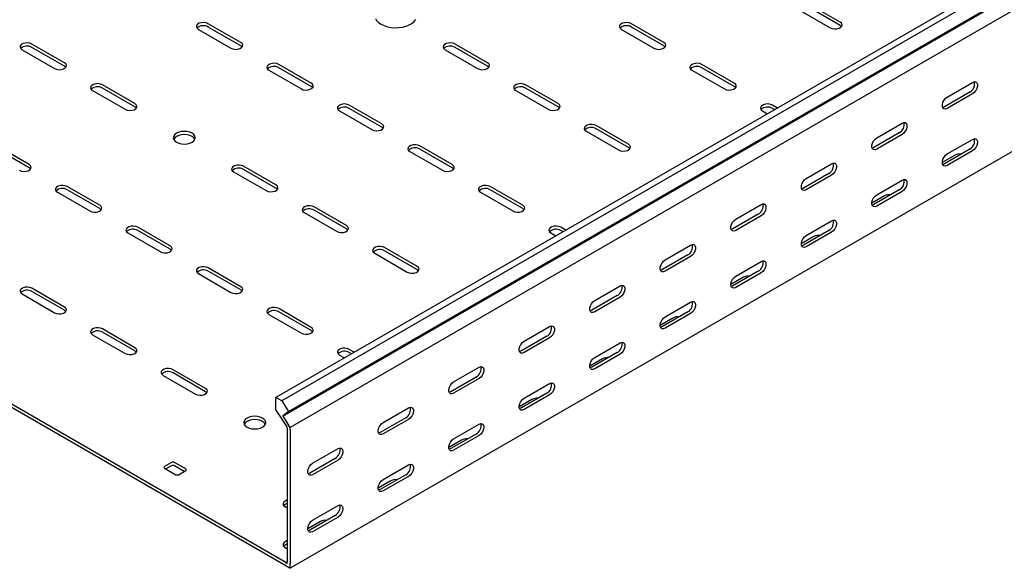
# Model space of a CAD drawing. Units: millimetres. Extents: x 80 to 3364, y 142 to 2624.
# Drawn here: x 1228 to 1721, y 142 to 417 of the extents above; entities that cross this region are included whole.
import ezdxf

# ---------------------------------------------------------------- set-up
doc = ezdxf.new("R2010")
doc.units = ezdxf.units.MM

msp = doc.modelspace()

# ---------------------------------------------------------------- linework, layer by layer
at = {"color": 7, "linetype": 'Continuous', "lineweight": 25}
for p, q in [((3123.96, 1248.08), (1356.2, 227.57)), ((3126.86, 1246.41), (1359.09, 225.9)), ((1362.56, 220.54), (3130.33, 1241.05)), ((1359.56, 218.14), (3127.33, 1238.65)), ((3131.03, 1232.92), (1363.27, 212.41)), ((3131.03, 1162.37), (1363.27, 141.86)), ((1639.04, 415.77), (1622.78, 425.16)), ((1617.83, 422.3), (1634.09, 412.91)), ((1639.04, 414.14), (1622.78, 423.53)), ((1338.52, 405.56), (1322.26, 414.95)), ((1550.65, 405.56), (1534.39, 414.95)), ((1317.31, 412.1), (1333.57, 402.71)), ((1338.52, 403.93), (1322.26, 413.32)), ((1529.44, 412.1), (1545.7, 402.71)), ((1550.65, 403.93), (1534.39, 413.32)), ((1228.92, 401.89), (1245.18, 392.5)), ((1250.13, 395.36), (1233.87, 404.75)), ((1250.13, 393.73), (1233.87, 403.12)), ((1441.05, 401.89), (1457.31, 392.5)), ((1462.26, 395.36), (1446, 404.75)), ((1462.26, 393.73), (1446, 403.12)), ((1352.66, 391.69), (1368.92, 382.3)), ((1373.87, 385.15), (1357.61, 394.54)), ((1373.87, 383.52), (1357.61, 392.91)), ((1564.79, 391.69), (1581.06, 382.3)), ((1586.01, 385.15), (1569.74, 394.54)), ((1586.01, 383.52), (1569.74, 392.91)), ((1361.15, 144.72), (941.12, 387.2)), ((1361.15, 143.09), (941.12, 385.56)), ((1692.78, 378.22), (1705.51, 385.57)), ((1264.27, 381.48), (1280.54, 372.09)), ((1285.49, 374.95), (1269.22, 384.34)), ((1285.49, 373.32), (1269.22, 382.71)), ((1476.4, 381.48), (1492.67, 372.09)), ((1497.62, 374.95), (1481.35, 384.34)), ((1497.62, 373.32), (1481.35, 382.71)), ((1704.09, 380.67), (1691.36, 373.32)), ((1705.51, 379.85), (1692.78, 372.51)), ((1388.02, 371.28), (1404.28, 361.89)), ((1409.23, 364.74), (1392.97, 374.13)), ((1409.23, 363.11), (1392.97, 372.5)), ((1600.15, 371.28), (1602.64, 369.84)), ((1607.59, 372.7), (1605.1, 374.13)), ((1606.17, 371.88), (1605.1, 372.5)), ((1511.76, 361.07), (1528.02, 351.68)), ((1532.97, 354.54), (1516.71, 363.93)), ((1532.97, 352.91), (1516.71, 362.3)), ((1657.42, 357.81), (1670.15, 365.16)), ((1668.74, 360.26), (1656.01, 352.91)), ((1670.15, 359.44), (1657.42, 352.1)), ((1692.78, 349.64), (1705.51, 356.99)), ((1232.45, 344.33), (1216.19, 353.72)), ((1232.45, 342.7), (1216.19, 352.09)), ((1423.37, 350.87), (1439.63, 341.48)), ((1444.58, 344.33), (1428.32, 353.72)), ((1444.58, 342.7), (1428.32, 352.09)), ((1704.09, 352.09), (1691.36, 344.74)), ((1705.51, 351.28), (1692.78, 343.93)), ((1696.67, 349.03), (1690.3, 345.35)), ((1334.98, 340.66), (1351.25, 331.27)), ((1356.2, 334.13), (1339.93, 343.52)), ((1356.2, 332.5), (1339.93, 341.88)), ((1622.07, 337.4), (1634.8, 344.75)), ((1633.38, 339.85), (1620.65, 332.5)), ((1634.8, 339.03), (1622.07, 331.69)), ((1657.42, 329.23), (1670.15, 336.58)), ((1267.81, 323.92), (1251.54, 333.31)), ((1267.81, 322.29), (1251.54, 331.68)), ((1479.94, 323.92), (1463.68, 333.31)), ((1479.94, 322.29), (1463.68, 331.68)), ((1668.74, 331.68), (1656.01, 324.33)), ((1670.15, 330.87), (1657.42, 323.52)), ((1246.59, 330.46), (1262.86, 321.07)), ((1458.73, 330.46), (1474.99, 321.07)), ((1661.31, 328.62), (1654.95, 324.94)), ((1391.55, 313.72), (1375.29, 323.11)), ((1391.55, 312.09), (1375.29, 321.47)), ((1586.71, 316.99), (1599.44, 324.34)), ((1370.34, 320.25), (1386.6, 310.86)), ((1598.03, 319.44), (1585.3, 312.09)), ((1599.44, 318.62), (1586.71, 311.28)), ((1622.07, 308.82), (1634.8, 316.17)), ((1303.16, 303.51), (1286.9, 312.9)), ((1303.16, 301.88), (1286.9, 311.27)), ((1501.52, 311.47), (1499.03, 312.9)), ((1500.1, 310.65), (1499.03, 311.27)), ((1633.38, 311.27), (1620.65, 303.92)), ((1281.95, 310.05), (1298.21, 300.66)), ((1494.08, 310.05), (1496.57, 308.61)), ((1625.96, 308.21), (1619.59, 304.53)), ((1634.8, 310.46), (1622.07, 303.11)), ((1426.91, 293.31), (1410.64, 302.7)), ((1551.36, 296.58), (1564.09, 303.93)), ((1405.69, 299.84), (1421.96, 290.45)), ((1426.91, 291.68), (1410.64, 301.06)), ((1562.67, 299.03), (1549.94, 291.68)), ((1564.09, 298.21), (1551.36, 290.87)), ((1338.52, 283.1), (1322.26, 292.49)), ((1586.71, 288.41), (1599.44, 295.76)), ((1317.31, 289.63), (1333.57, 280.25)), ((1338.52, 281.47), (1322.26, 290.86)), ((1590.6, 287.8), (1584.24, 284.12)), ((1598.03, 290.86), (1585.3, 283.51)), ((1599.44, 290.04), (1586.71, 282.7)), ((1250.13, 272.9), (1233.87, 282.29)), ((1516, 276.17), (1528.73, 283.52)), ((1228.92, 279.43), (1245.18, 270.04)), ((1250.13, 271.27), (1233.87, 280.65)), ((1527.32, 278.62), (1514.59, 271.27)), ((1528.73, 277.8), (1516, 270.46)), ((1373.87, 262.69), (1357.61, 272.08)), ((1551.36, 268), (1564.09, 275.35)), ((1352.66, 269.22), (1368.92, 259.84)), ((1373.87, 261.06), (1357.61, 270.45)), ((1555.25, 267.39), (1548.88, 263.71)), ((1562.67, 270.45), (1549.94, 263.1)), ((1564.09, 269.63), (1551.36, 262.29)), ((1285.49, 252.49), (1269.22, 261.88)), ((1480.65, 255.76), (1493.37, 263.11)), ((1264.27, 259.02), (1280.54, 249.63)), ((1285.49, 250.86), (1269.22, 260.24)), ((1491.96, 258.21), (1479.23, 250.86)), ((1493.37, 257.39), (1480.65, 250.05)), ((1516, 247.59), (1528.73, 254.94)), ((1388.02, 248.81), (1390.5, 247.38)), ((1395.45, 250.24), (1392.97, 251.67)), ((1394.04, 249.42), (1392.97, 250.04)), ((1519.89, 246.98), (1513.53, 243.3)), ((1527.32, 250.04), (1514.59, 242.69)), ((1528.73, 249.22), (1516, 241.88)), ((1445.29, 235.35), (1458.02, 242.7)), ((1299.63, 238.61), (1315.89, 229.22)), ((1320.84, 232.08), (1304.58, 241.47)), ((1320.84, 230.45), (1304.58, 239.83)), ((1456.61, 237.8), (1443.88, 230.45)), ((1458.02, 236.98), (1445.29, 229.64)), ((1480.65, 227.18), (1493.37, 234.53)), ((1356.2, 221.21), (1356.2, 227.57)), ((1359.09, 225.9), (1356.2, 227.57)), ((1491.96, 229.63), (1479.23, 222.28)), ((1493.37, 228.81), (1480.65, 221.47)), ((1359.09, 225.9), (1362.56, 220.54)), ((1409.94, 214.94), (1422.66, 222.29)), ((1484.54, 226.57), (1478.17, 222.89)), ((1356.2, 221.21), (1361.6, 212.86)), ((1362.56, 220.54), (1359.56, 218.14)), ((1359.56, 218.14), (1362.51, 213.58)), ((1421.25, 217.39), (1408.52, 210.04)), ((1361.85, 212.47), (1361.6, 212.86)), ((1361.85, 212.09), (1361.85, 212.47)), ((1363.27, 212.41), (1362.51, 213.58)), ((1363.27, 211.27), (1363.27, 212.41)), ((1422.66, 216.57), (1409.94, 209.23)), ((1445.29, 206.77), (1458.02, 214.12)), ((1361.85, 212.09), (1361.85, 145.13)), ((1363.27, 211.27), (1363.27, 144.31)), ((1456.61, 209.22), (1443.88, 201.87)), ((1458.02, 208.4), (1445.29, 201.06)), ((1449.18, 206.16), (1442.82, 202.48)), ((1374.58, 194.53), (1387.31, 201.88)), ((1303.87, 194.93), (1300.33, 192.89)), ((1303.87, 193.3), (1301.04, 191.67)), ((1310.94, 191.67), (1305.28, 194.93)), ((1310.23, 190.44), (1305.28, 193.3)), ((1385.89, 196.98), (1373.17, 189.63)), ((1387.31, 196.16), (1374.58, 188.81)), ((1409.94, 186.36), (1422.66, 193.71)), ((1300.33, 192.07), (1305.99, 188.81)), ((1307.41, 188.81), (1310.94, 190.85)), ((1421.25, 188.81), (1408.52, 181.46)), ((1422.66, 187.99), (1409.94, 180.65)), ((1413.83, 185.75), (1407.46, 182.07)), ((1361.85, 176.15), (1360.79, 175.54)), ((1361.85, 174.52), (1360.79, 173.91)), ((1374.58, 165.95), (1387.31, 173.3)), ((1385.89, 168.4), (1373.17, 161.05)), ((1378.47, 165.34), (1372.11, 161.66)), ((1387.31, 167.58), (1374.58, 160.24)), ((1361.85, 155.74), (1360.79, 155.13)), ((1361.85, 154.11), (1360.79, 153.5)), ((1361.15, 144.72), (1361.85, 144.31)), ((1361.85, 144.31), (1361.85, 145.13)), ((1363.27, 141.86), (1363.27, 144.31)), ((1361.15, 143.09), (1363.27, 141.86))]:
    msp.add_line(p, q, dxfattribs=at)
at = {"color": 7, "linetype": 'Continuous', "lineweight": 25, "flags": 128}
for points in [[(1322.26, 414.95), (1321.26, 415.36), (1320.09, 415.54), (1318.87, 415.48), (1317.77, 415.18), (1316.91, 414.68), (1316.4, 414.05), (1316.29, 413.35), (1316.61, 412.67), (1317.31, 412.1)], [(1406.08, 417.65), (1406.69, 416.59), (1407.64, 415.61), (1408.88, 414.75)], [(1408.88, 414.75), (1410.37, 414.03), (1412.06, 413.49), (1413.9, 413.14), (1415.82, 412.98), (1417.75, 413.03), (1419.64, 413.29), (1421.41, 413.74), (1423.01, 414.37), (1424.38, 415.16), (1425.47, 416.09), (1426.26, 417.11)], [(1534.39, 414.95), (1533.39, 415.36), (1532.22, 415.54), (1531.01, 415.48), (1529.9, 415.18), (1529.05, 414.68), (1528.53, 414.05), (1528.43, 413.35), (1528.74, 412.67), (1529.44, 412.1)], [(1634.09, 412.91), (1635.08, 412.51), (1636.26, 412.33), (1637.47, 412.39), (1638.57, 412.69), (1639.43, 413.18), (1639.94, 413.82), (1640.05, 414.52), (1639.74, 415.2), (1639.04, 415.77)], [(1639.77, 413.52), (1639.74, 413.56), (1639.04, 414.14)], [(1233.87, 404.75), (1232.87, 405.15), (1231.7, 405.33), (1230.49, 405.27), (1229.38, 404.97), (1228.52, 404.48), (1228.01, 403.84), (1227.91, 403.14), (1228.22, 402.47), (1228.92, 401.89)], [(1333.57, 402.71), (1334.56, 402.31), (1335.74, 402.12), (1336.95, 402.18), (1338.05, 402.48), (1338.91, 402.98), (1339.42, 403.61), (1339.53, 404.31), (1339.22, 404.99), (1338.52, 405.56)], [(1446, 404.75), (1445, 405.15), (1443.83, 405.33), (1442.62, 405.27), (1441.52, 404.97), (1440.66, 404.48), (1440.14, 403.84), (1440.04, 403.14), (1440.35, 402.47), (1441.05, 401.89)], [(1545.7, 402.71), (1546.7, 402.31), (1547.87, 402.12), (1549.08, 402.18), (1550.18, 402.48), (1551.04, 402.98), (1551.56, 403.61), (1551.66, 404.31), (1551.35, 404.99), (1550.65, 405.56)], [(1339.25, 403.32), (1339.22, 403.36), (1338.52, 403.93)], [(1551.38, 403.32), (1551.35, 403.36), (1550.65, 403.93)], [(1245.18, 392.5), (1246.18, 392.1), (1247.35, 391.92), (1248.56, 391.98), (1249.66, 392.28), (1250.52, 392.77), (1251.04, 393.41), (1251.14, 394.11), (1250.83, 394.79), (1250.13, 395.36)], [(1357.61, 394.54), (1356.61, 394.95), (1355.44, 395.13), (1354.23, 395.07), (1353.13, 394.77), (1352.27, 394.27), (1351.75, 393.64), (1351.65, 392.94), (1351.96, 392.26), (1352.66, 391.69)], [(1457.31, 392.5), (1458.31, 392.1), (1459.48, 391.92), (1460.69, 391.98), (1461.79, 392.28), (1462.65, 392.77), (1463.17, 393.41), (1463.27, 394.11), (1462.96, 394.79), (1462.26, 395.36)], [(1569.74, 394.54), (1568.75, 394.95), (1567.57, 395.13), (1566.36, 395.07), (1565.26, 394.77), (1564.4, 394.27), (1563.89, 393.64), (1563.78, 392.94), (1564.1, 392.26), (1564.79, 391.69)], [(1250.86, 393.11), (1250.83, 393.15), (1250.13, 393.73)], [(1462.99, 393.11), (1462.96, 393.15), (1462.26, 393.73)], [(1368.92, 382.3), (1369.92, 381.89), (1371.09, 381.71), (1372.3, 381.77), (1373.41, 382.07), (1374.27, 382.57), (1374.78, 383.2), (1374.89, 383.9), (1374.57, 384.58), (1373.87, 385.15)], [(1581.06, 382.3), (1582.05, 381.89), (1583.23, 381.71), (1584.44, 381.77), (1585.54, 382.07), (1586.4, 382.57), (1586.91, 383.2), (1587.02, 383.9), (1586.7, 384.58), (1586.01, 385.15)], [(1705.51, 385.57), (1706.35, 385.89), (1707.1, 385.82), (1707.65, 385.38), (1707.94, 384.62), (1707.94, 383.62), (1707.65, 382.52), (1707.1, 381.44), (1706.35, 380.52), (1705.51, 379.85)], [(1269.22, 384.34), (1268.23, 384.74), (1267.05, 384.92), (1265.84, 384.86), (1264.74, 384.56), (1263.88, 384.07), (1263.37, 383.43), (1263.26, 382.73), (1263.58, 382.06), (1264.27, 381.48)], [(1374.6, 382.91), (1374.57, 382.95), (1373.87, 383.52)], [(1481.35, 384.34), (1480.36, 384.74), (1479.18, 384.92), (1477.97, 384.86), (1476.87, 384.56), (1476.01, 384.07), (1475.5, 383.43), (1475.39, 382.73), (1475.71, 382.06), (1476.4, 381.48)], [(1586.73, 382.91), (1586.7, 382.95), (1586.01, 383.52)], [(1692.78, 372.51), (1691.93, 372.19), (1691.19, 372.26), (1690.64, 372.7), (1690.34, 373.46), (1690.34, 374.45), (1690.64, 375.56), (1691.19, 376.64), (1691.93, 377.56), (1692.78, 378.22)], [(1280.54, 372.09), (1281.53, 371.69), (1282.71, 371.51), (1283.92, 371.57), (1285.02, 371.87), (1285.88, 372.36), (1286.39, 373), (1286.5, 373.7), (1286.18, 374.37), (1285.49, 374.95)], [(1286.21, 372.7), (1286.18, 372.74), (1285.49, 373.32)], [(1392.97, 374.13), (1391.97, 374.54), (1390.8, 374.72), (1389.59, 374.66), (1388.48, 374.36), (1387.62, 373.86), (1387.11, 373.23), (1387, 372.53), (1387.32, 371.85), (1388.02, 371.28)], [(1492.67, 372.09), (1493.66, 371.69), (1494.84, 371.51), (1496.05, 371.57), (1497.15, 371.87), (1498.01, 372.36), (1498.52, 373), (1498.63, 373.7), (1498.31, 374.37), (1497.62, 374.95)], [(1498.34, 372.7), (1498.31, 372.74), (1497.62, 373.32)], [(1605.1, 374.13), (1604.1, 374.54), (1602.93, 374.72), (1601.72, 374.66), (1600.62, 374.36), (1599.76, 373.86), (1599.24, 373.23), (1599.14, 372.53), (1599.45, 371.85), (1600.15, 371.28)], [(1691.36, 373.32), (1690.52, 373.01), (1690.47, 373)], [(1670.15, 365.16), (1671, 365.48), (1671.74, 365.41), (1672.29, 364.97), (1672.59, 364.21), (1672.59, 363.21), (1672.29, 362.11), (1671.74, 361.03), (1671, 360.11), (1670.15, 359.44)], [(1306.35, 355.56), (1307.48, 355.06), (1308.81, 354.74), (1310.23, 354.63), (1311.66, 354.74), (1312.98, 355.06), (1314.12, 355.56), (1315, 356.22), (1315.55, 356.98), (1315.73, 357.81), (1315.55, 358.63), (1315, 359.39), (1314.12, 360.05), (1312.98, 360.55), (1311.66, 360.87), (1310.23, 360.98), (1308.81, 360.87), (1307.48, 360.55), (1306.35, 360.05), (1305.47, 359.39), (1304.92, 358.63), (1304.73, 357.81), (1304.92, 356.98), (1305.47, 356.22), (1306.35, 355.56)], [(1404.28, 361.89), (1405.28, 361.48), (1406.45, 361.3), (1407.66, 361.36), (1408.76, 361.66), (1409.62, 362.16), (1410.14, 362.79), (1410.24, 363.49), (1409.93, 364.17), (1409.23, 364.74)], [(1409.96, 362.5), (1409.93, 362.54), (1409.23, 363.11)], [(1516.71, 363.93), (1515.71, 364.33), (1514.54, 364.51), (1513.33, 364.45), (1512.23, 364.15), (1511.37, 363.66), (1510.85, 363.02), (1510.75, 362.32), (1511.06, 361.65), (1511.76, 361.07)], [(1315.55, 356.99), (1315.55, 356.99), (1315, 357.76), (1314.12, 358.42), (1312.98, 358.92), (1311.66, 359.24), (1310.23, 359.35), (1308.81, 359.24), (1307.48, 358.92), (1306.35, 358.42), (1305.47, 357.76), (1304.92, 356.99), (1304.92, 356.99)], [(1657.42, 352.1), (1656.58, 351.78), (1655.83, 351.85), (1655.28, 352.29), (1654.99, 353.05), (1654.99, 354.04), (1655.28, 355.15), (1655.83, 356.23), (1656.58, 357.15), (1657.42, 357.81)], [(1705.51, 356.99), (1706.35, 357.31), (1707.1, 357.24), (1707.65, 356.8), (1707.94, 356.04), (1707.94, 355.04), (1707.65, 353.94), (1707.1, 352.86), (1706.35, 351.94), (1705.51, 351.28)], [(1428.32, 353.72), (1427.33, 354.13), (1426.15, 354.31), (1424.94, 354.25), (1423.84, 353.95), (1422.98, 353.45), (1422.47, 352.82), (1422.36, 352.12), (1422.67, 351.44), (1423.37, 350.87)], [(1528.02, 351.68), (1529.02, 351.28), (1530.19, 351.1), (1531.4, 351.16), (1532.51, 351.46), (1533.37, 351.95), (1533.88, 352.59), (1533.98, 353.29), (1533.67, 353.96), (1532.97, 354.54)], [(1533.7, 352.29), (1533.67, 352.33), (1532.97, 352.91)], [(1656.01, 352.91), (1655.16, 352.6), (1655.12, 352.59)], [(1692.78, 343.93), (1691.93, 343.61), (1691.19, 343.68), (1690.64, 344.12), (1690.34, 344.88), (1690.34, 345.87), (1690.64, 346.98), (1691.19, 348.06), (1691.93, 348.98), (1692.78, 349.64)], [(1227.5, 341.48), (1228.5, 341.07), (1229.67, 340.89), (1230.88, 340.95), (1231.99, 341.25), (1232.84, 341.75), (1233.36, 342.38), (1233.46, 343.08), (1233.15, 343.76), (1232.45, 344.33)], [(1233.18, 342.09), (1233.15, 342.13), (1232.45, 342.7)], [(1339.93, 343.52), (1338.94, 343.92), (1337.76, 344.1), (1336.55, 344.04), (1335.45, 343.74), (1334.59, 343.25), (1334.08, 342.61), (1333.97, 341.91), (1334.29, 341.24), (1334.98, 340.66)], [(1439.63, 341.48), (1440.63, 341.07), (1441.8, 340.89), (1443.02, 340.95), (1444.12, 341.25), (1444.98, 341.75), (1445.49, 342.38), (1445.6, 343.08), (1445.28, 343.76), (1444.58, 344.33)], [(1445.31, 342.09), (1445.28, 342.13), (1444.58, 342.7)], [(1634.8, 344.75), (1635.64, 345.07), (1636.39, 345), (1636.94, 344.56), (1637.23, 343.8), (1637.23, 342.8), (1636.94, 341.7), (1636.39, 340.62), (1635.64, 339.69), (1634.8, 339.03)], [(1691.36, 344.74), (1690.52, 344.43), (1690.47, 344.42)], [(1622.07, 331.69), (1621.22, 331.37), (1620.48, 331.44), (1619.93, 331.88), (1619.63, 332.64), (1619.63, 333.63), (1619.93, 334.74), (1620.48, 335.82), (1621.22, 336.74), (1622.07, 337.4)], [(1670.15, 336.58), (1671, 336.9), (1671.74, 336.83), (1672.29, 336.39), (1672.59, 335.63), (1672.59, 334.63), (1672.29, 333.53), (1671.74, 332.45), (1671, 331.53), (1670.15, 330.87)], [(1251.54, 333.31), (1250.55, 333.72), (1249.37, 333.9), (1248.16, 333.84), (1247.06, 333.54), (1246.2, 333.04), (1245.69, 332.41), (1245.58, 331.71), (1245.9, 331.03), (1246.59, 330.46)], [(1351.25, 331.27), (1352.24, 330.87), (1353.42, 330.69), (1354.63, 330.75), (1355.73, 331.05), (1356.59, 331.54), (1357.1, 332.18), (1357.21, 332.88), (1356.89, 333.55), (1356.2, 334.13)], [(1356.92, 331.88), (1356.89, 331.92), (1356.2, 332.5)], [(1463.68, 333.31), (1462.68, 333.72), (1461.51, 333.9), (1460.3, 333.84), (1459.19, 333.54), (1458.33, 333.04), (1457.82, 332.41), (1457.71, 331.71), (1458.03, 331.03), (1458.73, 330.46)], [(1620.65, 332.5), (1619.81, 332.19), (1619.76, 332.18)], [(1657.42, 323.52), (1656.58, 323.2), (1655.83, 323.27), (1655.28, 323.71), (1654.99, 324.47), (1654.99, 325.46), (1655.28, 326.57), (1655.83, 327.65), (1656.58, 328.57), (1657.42, 329.23)], [(1262.86, 321.07), (1263.85, 320.66), (1265.03, 320.48), (1266.24, 320.54), (1267.34, 320.84), (1268.2, 321.34), (1268.71, 321.97), (1268.82, 322.67), (1268.51, 323.35), (1267.81, 323.92)], [(1268.53, 321.68), (1268.51, 321.72), (1267.81, 322.29)], [(1375.29, 323.11), (1374.29, 323.51), (1373.12, 323.69), (1371.91, 323.63), (1370.81, 323.33), (1369.95, 322.84), (1369.43, 322.2), (1369.33, 321.5), (1369.64, 320.83), (1370.34, 320.25)], [(1474.99, 321.07), (1475.99, 320.66), (1477.16, 320.48), (1478.37, 320.54), (1479.47, 320.84), (1480.33, 321.34), (1480.85, 321.97), (1480.95, 322.67), (1480.64, 323.35), (1479.94, 323.92)], [(1480.67, 321.68), (1480.64, 321.72), (1479.94, 322.29)], [(1599.44, 324.34), (1600.29, 324.66), (1601.03, 324.59), (1601.58, 324.15), (1601.88, 323.38), (1601.88, 322.39), (1601.58, 321.29), (1601.03, 320.21), (1600.29, 319.28), (1599.44, 318.62)], [(1656.01, 324.33), (1655.16, 324.02), (1655.12, 324.01)], [(1586.71, 311.28), (1585.87, 310.96), (1585.12, 311.03), (1584.57, 311.47), (1584.28, 312.23), (1584.28, 313.22), (1584.57, 314.33), (1585.12, 315.4), (1585.87, 316.33), (1586.71, 316.99)], [(1634.8, 316.17), (1635.64, 316.49), (1636.39, 316.42), (1636.94, 315.98), (1637.23, 315.22), (1637.23, 314.22), (1636.94, 313.12), (1636.39, 312.04), (1635.64, 311.12), (1634.8, 310.46)], [(1286.9, 312.9), (1285.9, 313.31), (1284.73, 313.49), (1283.52, 313.43), (1282.42, 313.13), (1281.56, 312.63), (1281.04, 312), (1280.94, 311.3), (1281.25, 310.62), (1281.95, 310.05)], [(1386.6, 310.86), (1387.6, 310.46), (1388.77, 310.28), (1389.98, 310.34), (1391.08, 310.64), (1391.94, 311.13), (1392.46, 311.77), (1392.56, 312.47), (1392.25, 313.14), (1391.55, 313.72)], [(1392.28, 311.47), (1392.25, 311.51), (1391.55, 312.09)], [(1499.03, 312.9), (1498.04, 313.31), (1496.86, 313.49), (1495.65, 313.43), (1494.55, 313.13), (1493.69, 312.63), (1493.18, 312), (1493.07, 311.3), (1493.38, 310.62), (1494.08, 310.05)], [(1585.3, 312.09), (1584.45, 311.78), (1584.41, 311.77)], [(1622.07, 303.11), (1621.22, 302.79), (1620.48, 302.86), (1619.93, 303.3), (1619.63, 304.06), (1619.63, 305.05), (1619.93, 306.16), (1620.48, 307.24), (1621.22, 308.16), (1622.07, 308.82)], [(1298.21, 300.66), (1299.21, 300.25), (1300.38, 300.07), (1301.59, 300.13), (1302.7, 300.43), (1303.56, 300.93), (1304.07, 301.56), (1304.18, 302.26), (1303.86, 302.94), (1303.16, 303.51)], [(1303.89, 301.27), (1303.86, 301.31), (1303.16, 301.88)], [(1410.64, 302.7), (1409.65, 303.1), (1408.47, 303.28), (1407.26, 303.22), (1406.16, 302.92), (1405.3, 302.43), (1404.79, 301.79), (1404.68, 301.09), (1405, 300.41), (1405.69, 299.84)], [(1564.09, 303.93), (1564.93, 304.25), (1565.68, 304.18), (1566.23, 303.74), (1566.52, 302.97), (1566.52, 301.98), (1566.23, 300.88), (1565.68, 299.8), (1564.93, 298.87), (1564.09, 298.21)], [(1620.65, 303.92), (1619.81, 303.61), (1619.76, 303.6)], [(1551.36, 290.87), (1550.51, 290.55), (1549.77, 290.62), (1549.21, 291.06), (1548.92, 291.82), (1548.92, 292.81), (1549.21, 293.92), (1549.77, 294.99), (1550.51, 295.92), (1551.36, 296.58)], [(1322.26, 292.49), (1321.26, 292.89), (1320.09, 293.08), (1318.87, 293.02), (1317.77, 292.72), (1316.91, 292.22), (1316.4, 291.59), (1316.29, 290.89), (1316.61, 290.21), (1317.31, 289.63)], [(1421.96, 290.45), (1422.95, 290.05), (1424.13, 289.87), (1425.34, 289.93), (1426.44, 290.23), (1427.3, 290.72), (1427.81, 291.36), (1427.92, 292.06), (1427.6, 292.73), (1426.91, 293.31)], [(1427.63, 291.06), (1427.6, 291.1), (1426.91, 291.68)], [(1549.94, 291.68), (1549.1, 291.37), (1549.05, 291.36)], [(1599.44, 295.76), (1600.29, 296.08), (1601.03, 296.01), (1601.58, 295.57), (1601.88, 294.81), (1601.88, 293.81), (1601.58, 292.71), (1601.03, 291.63), (1600.29, 290.71), (1599.44, 290.04)], [(1586.71, 282.7), (1585.87, 282.38), (1585.12, 282.45), (1584.57, 282.89), (1584.28, 283.65), (1584.28, 284.64), (1584.57, 285.75), (1585.12, 286.83), (1585.87, 287.75), (1586.71, 288.41)], [(1233.87, 282.29), (1232.87, 282.69), (1231.7, 282.87), (1230.49, 282.81), (1229.38, 282.51), (1228.52, 282.02), (1228.01, 281.38), (1227.91, 280.68), (1228.22, 280), (1228.92, 279.43)], [(1333.57, 280.25), (1334.56, 279.84), (1335.74, 279.66), (1336.95, 279.72), (1338.05, 280.02), (1338.91, 280.52), (1339.42, 281.15), (1339.53, 281.85), (1339.22, 282.53), (1338.52, 283.1)], [(1339.25, 280.86), (1339.22, 280.9), (1338.52, 281.47)], [(1528.73, 283.52), (1529.58, 283.84), (1530.32, 283.77), (1530.87, 283.33), (1531.17, 282.56), (1531.17, 281.57), (1530.87, 280.47), (1530.32, 279.39), (1529.58, 278.46), (1528.73, 277.8)], [(1585.3, 283.51), (1584.45, 283.2), (1584.41, 283.19)], [(1245.18, 270.04), (1246.18, 269.64), (1247.35, 269.46), (1248.56, 269.52), (1249.66, 269.81), (1250.52, 270.31), (1251.04, 270.95), (1251.14, 271.65), (1250.83, 272.32), (1250.13, 272.9)], [(1357.61, 272.08), (1356.61, 272.48), (1355.44, 272.67), (1354.23, 272.61), (1353.13, 272.31), (1352.27, 271.81), (1351.75, 271.18), (1351.65, 270.48), (1351.96, 269.8), (1352.66, 269.22)], [(1516, 270.46), (1515.16, 270.14), (1514.41, 270.21), (1513.86, 270.65), (1513.57, 271.41), (1513.57, 272.4), (1513.86, 273.51), (1514.41, 274.58), (1515.16, 275.51), (1516, 276.17)], [(1564.09, 275.35), (1564.93, 275.67), (1565.68, 275.6), (1566.23, 275.16), (1566.52, 274.4), (1566.52, 273.4), (1566.23, 272.3), (1565.68, 271.22), (1564.93, 270.3), (1564.09, 269.63)], [(1250.86, 270.65), (1250.83, 270.69), (1250.13, 271.27)], [(1514.59, 271.27), (1513.74, 270.96), (1513.69, 270.95)], [(1551.36, 262.29), (1550.51, 261.97), (1549.77, 262.04), (1549.21, 262.48), (1548.92, 263.24), (1548.92, 264.23), (1549.21, 265.34), (1549.77, 266.42), (1550.51, 267.34), (1551.36, 268)], [(1269.22, 261.88), (1268.23, 262.28), (1267.05, 262.46), (1265.84, 262.4), (1264.74, 262.1), (1263.88, 261.61), (1263.37, 260.97), (1263.26, 260.27), (1263.58, 259.59), (1264.27, 259.02)], [(1368.92, 259.84), (1369.92, 259.43), (1371.09, 259.25), (1372.3, 259.31), (1373.41, 259.61), (1374.27, 260.11), (1374.78, 260.74), (1374.89, 261.44), (1374.57, 262.12), (1373.87, 262.69)], [(1493.37, 263.11), (1494.22, 263.43), (1494.97, 263.36), (1495.52, 262.92), (1495.81, 262.15), (1495.81, 261.16), (1495.52, 260.06), (1494.97, 258.98), (1494.22, 258.05), (1493.37, 257.39)], [(1549.94, 263.1), (1549.1, 262.79), (1549.05, 262.78)], [(1374.6, 260.45), (1374.57, 260.49), (1373.87, 261.06)], [(1280.54, 249.63), (1281.53, 249.23), (1282.71, 249.05), (1283.92, 249.11), (1285.02, 249.4), (1285.88, 249.9), (1286.39, 250.54), (1286.5, 251.24), (1286.18, 251.91), (1285.49, 252.49)], [(1392.97, 251.67), (1391.97, 252.07), (1390.8, 252.26), (1389.59, 252.19), (1388.48, 251.9), (1387.62, 251.4), (1387.11, 250.77), (1387, 250.07), (1387.32, 249.39), (1388.02, 248.81)], [(1480.65, 250.05), (1479.8, 249.73), (1479.06, 249.8), (1478.5, 250.24), (1478.21, 251), (1478.21, 251.99), (1478.5, 253.1), (1479.06, 254.17), (1479.8, 255.1), (1480.65, 255.76)], [(1528.73, 254.94), (1529.58, 255.26), (1530.32, 255.19), (1530.87, 254.75), (1531.17, 253.99), (1531.17, 252.99), (1530.87, 251.89), (1530.32, 250.81), (1529.58, 249.89), (1528.73, 249.22)], [(1286.21, 250.24), (1286.18, 250.28), (1285.49, 250.86)], [(1479.23, 250.86), (1478.39, 250.55), (1478.34, 250.54)], [(1516, 241.88), (1515.16, 241.56), (1514.41, 241.63), (1513.86, 242.07), (1513.57, 242.83), (1513.57, 243.82), (1513.86, 244.93), (1514.41, 246.01), (1515.16, 246.93), (1516, 247.59)], [(1304.58, 241.47), (1303.58, 241.87), (1302.41, 242.05), (1301.2, 241.99), (1300.1, 241.69), (1299.24, 241.2), (1298.72, 240.56), (1298.62, 239.86), (1298.93, 239.18), (1299.63, 238.61)], [(1458.02, 242.7), (1458.87, 243.02), (1459.61, 242.95), (1460.16, 242.51), (1460.46, 241.74), (1460.46, 240.75), (1460.16, 239.65), (1459.61, 238.57), (1458.87, 237.64), (1458.02, 236.98)], [(1514.59, 242.69), (1513.74, 242.38), (1513.69, 242.37)], [(1315.89, 229.22), (1316.89, 228.82), (1318.06, 228.64), (1319.27, 228.7), (1320.37, 228.99), (1321.23, 229.49), (1321.75, 230.13), (1321.85, 230.83), (1321.54, 231.5), (1320.84, 232.08)], [(1445.29, 229.64), (1444.45, 229.32), (1443.7, 229.39), (1443.15, 229.83), (1442.85, 230.59), (1442.85, 231.58), (1443.15, 232.68), (1443.7, 233.76), (1444.45, 234.69), (1445.29, 235.35)], [(1493.37, 234.53), (1494.22, 234.85), (1494.97, 234.78), (1495.52, 234.34), (1495.81, 233.58), (1495.81, 232.58), (1495.52, 231.48), (1494.97, 230.4), (1494.22, 229.48), (1493.37, 228.81)], [(1321.57, 229.83), (1321.54, 229.87), (1320.84, 230.45)], [(1443.88, 230.45), (1443.03, 230.14), (1442.98, 230.13)], [(1480.65, 221.47), (1479.8, 221.15), (1479.06, 221.22), (1478.5, 221.66), (1478.21, 222.42), (1478.21, 223.41), (1478.5, 224.52), (1479.06, 225.6), (1479.8, 226.52), (1480.65, 227.18)], [(1422.66, 222.29), (1423.51, 222.6), (1424.26, 222.54), (1424.81, 222.1), (1425.1, 221.33), (1425.1, 220.34), (1424.81, 219.24), (1424.26, 218.16), (1423.51, 217.23), (1422.66, 216.57)], [(1479.23, 222.28), (1478.39, 221.97), (1478.34, 221.96)], [(1341.7, 212.69), (1342.84, 212.18), (1344.17, 211.87), (1345.59, 211.76), (1347.01, 211.87), (1348.34, 212.18), (1349.48, 212.69), (1350.35, 213.35), (1350.9, 214.11), (1351.09, 214.93), (1350.9, 215.76), (1350.35, 216.52), (1349.48, 217.18), (1348.34, 217.68), (1347.01, 218), (1345.59, 218.11), (1344.17, 218), (1342.84, 217.68), (1341.7, 217.18), (1340.83, 216.52), (1340.28, 215.76), (1340.09, 214.93), (1340.28, 214.11), (1340.83, 213.35), (1341.7, 212.69)], [(1350.9, 214.12), (1350.9, 214.12), (1350.35, 214.89), (1349.48, 215.55), (1348.34, 216.05), (1347.01, 216.37), (1345.59, 216.48), (1344.17, 216.37), (1342.84, 216.05), (1341.7, 215.55), (1340.83, 214.89), (1340.28, 214.12), (1340.27, 214.12)], [(1409.94, 209.23), (1409.09, 208.91), (1408.35, 208.98), (1407.79, 209.42), (1407.5, 210.18), (1407.5, 211.17), (1407.79, 212.27), (1408.35, 213.35), (1409.09, 214.28), (1409.94, 214.94)], [(1458.02, 214.12), (1458.87, 214.44), (1459.61, 214.37), (1460.16, 213.93), (1460.46, 213.17), (1460.46, 212.17), (1460.16, 211.07), (1459.61, 209.99), (1458.87, 209.07), (1458.02, 208.4)], [(1408.52, 210.04), (1407.68, 209.73), (1407.63, 209.72)], [(1445.29, 201.06), (1444.45, 200.74), (1443.7, 200.81), (1443.15, 201.25), (1442.85, 202.01), (1442.85, 203), (1443.15, 204.11), (1443.7, 205.19), (1444.45, 206.11), (1445.29, 206.77)], [(1387.31, 201.88), (1388.16, 202.19), (1388.9, 202.13), (1389.45, 201.69), (1389.75, 200.92), (1389.75, 199.93), (1389.45, 198.83), (1388.9, 197.75), (1388.16, 196.82), (1387.31, 196.16)], [(1443.88, 201.87), (1443.03, 201.56), (1442.98, 201.55)], [(1374.58, 188.81), (1373.73, 188.5), (1372.99, 188.57), (1372.44, 189.01), (1372.14, 189.77), (1372.14, 190.76), (1372.44, 191.86), (1372.99, 192.94), (1373.73, 193.87), (1374.58, 194.53)], [(1422.66, 193.71), (1423.51, 194.03), (1424.26, 193.96), (1424.81, 193.52), (1425.1, 192.76), (1425.1, 191.76), (1424.81, 190.66), (1424.26, 189.58), (1423.51, 188.65), (1422.66, 187.99)], [(1373.17, 189.63), (1372.32, 189.31), (1372.27, 189.31)], [(1409.94, 180.65), (1409.09, 180.33), (1408.35, 180.4), (1407.79, 180.84), (1407.5, 181.6), (1407.5, 182.59), (1407.79, 183.7), (1408.35, 184.77), (1409.09, 185.7), (1409.94, 186.36)], [(1408.52, 181.46), (1407.68, 181.15), (1407.63, 181.14)], [(1360.79, 175.54), (1360.1, 174.97), (1359.78, 174.29), (1359.89, 173.59), (1360.4, 172.95), (1361.26, 172.46), (1361.85, 172.27)], [(1360.79, 173.91), (1360.1, 173.33), (1360.07, 173.3)], [(1387.31, 173.3), (1388.16, 173.62), (1388.9, 173.55), (1389.45, 173.11), (1389.75, 172.34), (1389.75, 171.35), (1389.45, 170.25), (1388.9, 169.17), (1388.16, 168.24), (1387.31, 167.58)], [(1374.58, 160.24), (1373.73, 159.92), (1372.99, 159.99), (1372.44, 160.43), (1372.14, 161.19), (1372.14, 162.18), (1372.44, 163.29), (1372.99, 164.36), (1373.73, 165.29), (1374.58, 165.95)], [(1373.17, 161.05), (1372.32, 160.74), (1372.27, 160.73)], [(1360.79, 155.13), (1360.1, 154.56), (1359.78, 153.88), (1359.89, 153.18), (1360.4, 152.54), (1361.26, 152.05), (1361.85, 151.85)], [(1360.79, 153.5), (1360.1, 152.92), (1360.07, 152.89)]]:
    msp.add_lwpolyline(points, dxfattribs=at)
at = {"color": 7, "linetype": 'Continuous', "lineweight": 25}
for centre, radius, start, end in [((1319.82, 409.26), 4.74, 59.0951, 133.2156), ((1531.95, 409.26), 4.74, 59.0951, 133.2156), ((1231.43, 399.05), 4.74, 59.0951, 133.2156), ((1443.57, 399.05), 4.74, 59.0951, 133.2156), ((1355.18, 388.85), 4.74, 59.0951, 133.2156), ((1567.31, 388.85), 4.74, 59.0951, 133.2156), ((1701.79, 384.81), 4.74, 299.0906, 13.2284), ((1266.79, 378.64), 4.74, 59.0951, 133.2156), ((1478.92, 378.64), 4.74, 59.0951, 133.2156), ((1390.53, 368.44), 4.74, 59.0951, 133.2156), ((1602.66, 368.44), 4.74, 59.0951, 133.2156), ((1666.43, 364.4), 4.74, 299.0906, 13.2284), ((1514.28, 358.23), 4.74, 59.0951, 133.2156), ((1701.79, 356.23), 4.74, 299.0906, 13.2284), ((1425.89, 348.03), 4.74, 59.0951, 133.2156), ((1699.12, 344.29), 5.34, 83.1824, 117.3821), ((1337.5, 337.82), 4.74, 59.0951, 133.2156), ((1631.08, 343.99), 4.74, 299.0906, 13.2284), ((1666.43, 335.82), 4.74, 299.0906, 13.2284), ((1249.11, 327.62), 4.74, 59.0951, 133.2156), ((1461.24, 327.62), 4.74, 59.0951, 133.2156), ((1663.77, 323.88), 5.34, 83.1824, 117.3821), ((1372.86, 317.41), 4.74, 59.0951, 133.2156), ((1595.72, 323.58), 4.74, 299.0906, 13.2284), ((1631.08, 315.41), 4.74, 299.0906, 13.2284), ((1284.47, 307.21), 4.74, 59.0951, 133.2156), ((1496.6, 307.21), 4.74, 59.0951, 133.2156), ((1628.41, 303.47), 5.34, 83.1824, 117.3821), ((1408.21, 297), 4.74, 59.0951, 133.2156), ((1560.37, 303.17), 4.74, 299.0906, 13.2284), ((1319.82, 286.8), 4.74, 59.0951, 133.2156), ((1595.72, 295), 4.74, 299.0906, 13.2284), ((1593.06, 283.06), 5.34, 83.1824, 117.3821), ((1525.01, 282.76), 4.74, 299.0906, 13.2284), ((1231.43, 276.59), 4.74, 59.0951, 133.2156), ((1560.37, 274.59), 4.74, 299.0906, 13.2284), ((1355.18, 266.38), 4.74, 59.0951, 133.2156), ((1557.7, 262.65), 5.34, 83.1824, 117.3821), ((1489.66, 262.35), 4.74, 299.0906, 13.2284), ((1266.79, 256.18), 4.74, 59.0951, 133.2156), ((1525.01, 254.18), 4.74, 299.0906, 13.2284), ((1390.53, 245.97), 4.74, 59.0951, 133.2156), ((1522.35, 242.24), 5.34, 83.1824, 117.3821), ((1454.3, 241.94), 4.74, 299.0906, 13.2284), ((1302.14, 235.77), 4.74, 59.0951, 133.2156), ((1489.66, 233.77), 4.74, 299.0906, 13.2284), ((1486.99, 221.83), 5.34, 83.1824, 117.3821), ((1418.95, 221.53), 4.74, 299.0906, 13.2284), ((1454.3, 213.36), 4.74, 299.0906, 13.2284), ((1451.64, 201.42), 5.34, 83.1824, 117.3821), ((1383.59, 201.12), 4.74, 299.0906, 13.2284), ((1300.49, 192.48), 0.437, 110.7834, 249.2166), ((1304.58, 193.57), 1.54, 62.6097, 117.3903), ((1304.58, 191.93), 1.54, 62.6097, 117.3903), ((1418.95, 192.95), 4.74, 299.0906, 13.2284), ((1306.7, 190.17), 1.54, 242.6097, 297.3903), ((1310.79, 191.26), 0.437, 290.7834, 69.2166), ((1416.28, 181.01), 5.34, 83.1824, 117.3821), ((1383.59, 172.54), 4.74, 299.0906, 13.2284), ((1380.93, 160.6), 5.34, 83.1824, 117.3821)]:
    msp.add_arc(centre, radius, start, end, dxfattribs=at)

doc.saveas('drawing.dxf')
